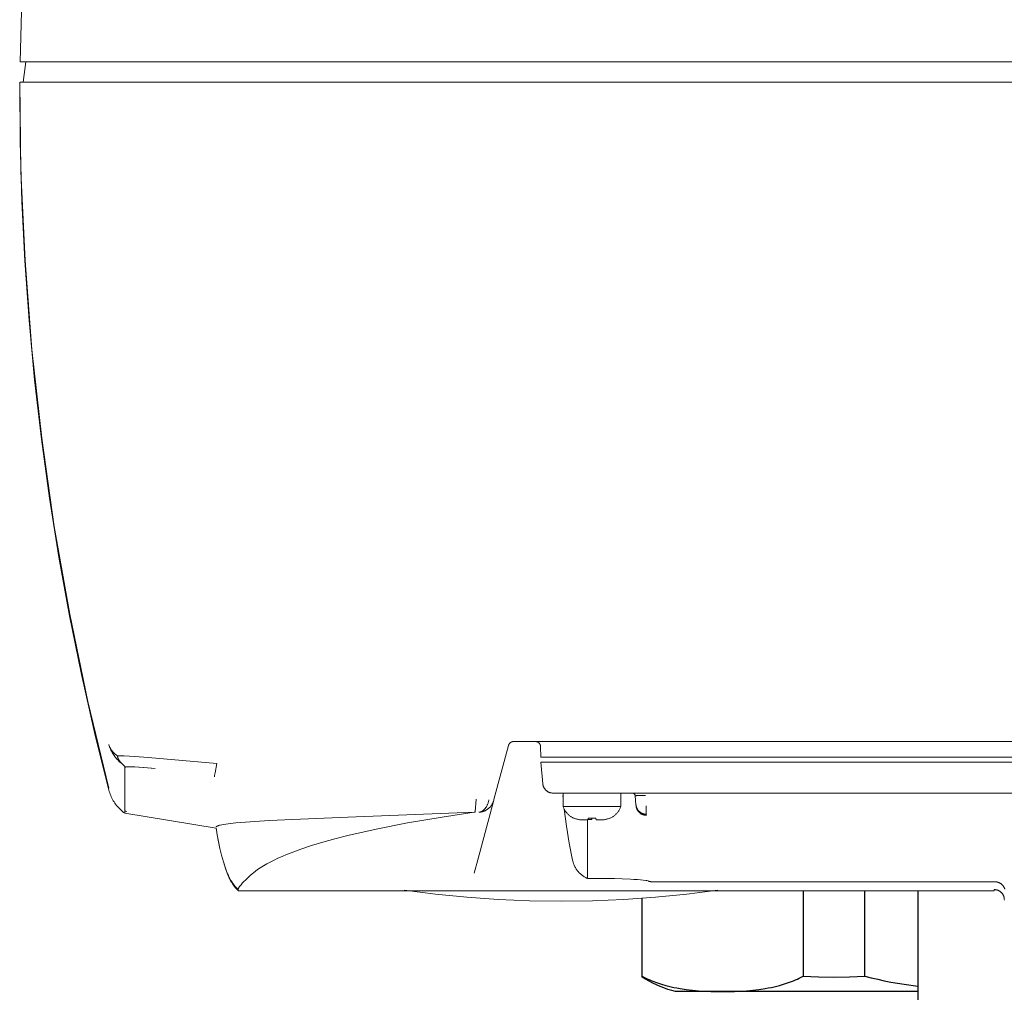
# Model space of a CAD drawing. Units: millimetres. Extents: x -1752 to 4008, y -2030 to 3600.
# Drawn here: x 732 to 828, y 2469 to 2563 of the extents above; entities that cross this region are included whole.
import ezdxf

# ---------------------------------------------------------------- set-up
doc = ezdxf.new("R2010")
doc.units = ezdxf.units.MM
doc.layers.add('Make2D$Visible$Curves$0', color=254, linetype='Continuous', lineweight=0, true_color=0xbebebe)
doc.layers.add('Make2D$Visible$Curves$3DCOLOR40', color=40, linetype='Continuous', lineweight=0, true_color=0xffbf00)

msp = doc.modelspace()

# ---------------------------------------------------------------- linework, layer by layer
at = {"layer": 'Make2D$Visible$Curves$0'}
for points in [[(732.375, 2558.879), (733.079, 2585.772)], [(742.381, 2558.879), (732.375, 2558.879)], [(732.921, 2558.879), (732.675, 2556.879)], [(742.381, 2558.879), (917.369, 2558.879)], [(732.353, 2556.879), (732.325, 2556.879)], [(732.326, 2556.879), (732.444, 2548.223), (732.84, 2539.574), (733.511, 2530.943), (734.458, 2522.337), (735.68, 2513.766), (737.176, 2505.239), (738.943, 2496.764), (740.98, 2488.349)], [(740.98, 2488.156), (739.589, 2493.762), (738.317, 2499.403), (737.165, 2505.075), (736.134, 2510.774), (735.225, 2516.497), (734.439, 2522.239), (733.777, 2527.997), (733.239, 2533.767), (732.824, 2539.544), (732.534, 2545.324), (732.369, 2551.104), (732.327, 2556.879)], [(732.353, 2556.879), (742.349, 2556.879)], [(742.349, 2556.879), (917.401, 2556.879)], [(779.949, 2492.771), (779.936, 2492.761), (779.923, 2492.75), (779.911, 2492.738), (779.899, 2492.726), (779.887, 2492.714), (779.876, 2492.701), (779.866, 2492.688), (779.855, 2492.675), (779.846, 2492.661), (779.836, 2492.647), (779.828, 2492.633), (779.819, 2492.618), (779.811, 2492.603), (779.804, 2492.588), (779.797, 2492.573), (779.791, 2492.557), (779.785, 2492.541), (779.78, 2492.525), (779.776, 2492.509)], [(780.007, 2492.811), (779.992, 2492.801), (779.977, 2492.792), (779.963, 2492.782), (779.949, 2492.771)], [(780.259, 2492.879), (780.241, 2492.879), (780.224, 2492.878), (780.206, 2492.876), (780.189, 2492.874), (780.171, 2492.871), (780.154, 2492.868), (780.137, 2492.864), (780.12, 2492.859), (780.103, 2492.854), (780.087, 2492.848), (780.07, 2492.842), (780.054, 2492.835), (780.038, 2492.827), (780.022, 2492.819), (780.007, 2492.811)], [(879.491, 2492.879), (780.259, 2492.879)], [(782.388, 2492.879), (782.406, 2492.879), (782.423, 2492.878), (782.441, 2492.876), (782.458, 2492.874), (782.476, 2492.871), (782.493, 2492.868), (782.51, 2492.864), (782.527, 2492.859), (782.544, 2492.854), (782.561, 2492.848), (782.577, 2492.841), (782.593, 2492.834), (782.609, 2492.827), (782.625, 2492.819), (782.641, 2492.81), (782.656, 2492.801), (782.67, 2492.791), (782.685, 2492.781), (782.699, 2492.77), (782.712, 2492.759), (782.726, 2492.747), (782.739, 2492.735), (782.751, 2492.723), (782.763, 2492.71), (782.775, 2492.696)], [(782.775, 2492.696), (782.784, 2492.684), (782.793, 2492.672), (782.802, 2492.659), (782.811, 2492.646), (782.819, 2492.633), (782.826, 2492.619), (782.834, 2492.605)], [(740.979, 2492.581), (740.984, 2492.562), (741.006, 2492.497)], [(741.084, 2492.262), (741.048, 2492.362), (741.014, 2492.462), (740.983, 2492.564)], [(741.006, 2492.497), (741.027, 2492.442), (741.049, 2492.387), (741.074, 2492.334), (741.099, 2492.281), (741.127, 2492.229), (741.156, 2492.178)], [(742.235, 2490.741), (742.141, 2490.816), (742.049, 2490.894), (741.959, 2490.975), (741.873, 2491.059), (741.789, 2491.146), (741.708, 2491.236), (741.63, 2491.328), (741.556, 2491.423), (741.485, 2491.52), (741.417, 2491.62), (741.353, 2491.722), (741.292, 2491.827), (741.234, 2491.933), (741.181, 2492.041), (741.131, 2492.151), (741.084, 2492.262)], [(741.156, 2492.178), (741.188, 2492.125), (741.221, 2492.074), (741.257, 2492.024), (741.294, 2491.974)], [(741.294, 2491.974), (741.338, 2491.92), (741.383, 2491.866), (741.431, 2491.814), (741.48, 2491.764), (741.53, 2491.715), (741.582, 2491.668), (741.636, 2491.622), (741.691, 2491.579), (741.747, 2491.537), (741.805, 2491.497)], [(779.776, 2492.509), (778.364, 2487.24)], [(782.888, 2492.392), (782.887, 2492.41), (782.886, 2492.427), (782.884, 2492.444), (782.881, 2492.461), (782.878, 2492.478), (782.874, 2492.495), (782.87, 2492.511), (782.865, 2492.528), (782.86, 2492.544), (782.854, 2492.56), (782.848, 2492.576), (782.841, 2492.592), (782.833, 2492.607)], [(782.914, 2491.379), (782.888, 2492.392)], [(741.805, 2491.497), (741.816, 2491.449), (741.829, 2491.401), (741.843, 2491.354), (741.858, 2491.308), (741.876, 2491.262), (741.895, 2491.216), (741.915, 2491.172), (741.937, 2491.128), (741.961, 2491.085), (741.986, 2491.043), (742.012, 2491.001), (742.04, 2490.961), (742.07, 2490.922), (742.1, 2490.883), (742.132, 2490.846), (742.165, 2490.81), (742.2, 2490.775), (742.235, 2490.741)], [(741.805, 2491.497), (742.099, 2491.495), (742.455, 2491.485), (743.492, 2491.433), (744.789, 2491.344), (751.453, 2490.74)], [(787.913, 2491.379), (782.914, 2491.379)], [(783.101, 2488.792), (782.919, 2490.879)], [(787.875, 2490.879), (782.919, 2490.879)], [(787.875, 2490.879), (871.875, 2490.879)], [(871.837, 2491.379), (787.913, 2491.379)], [(742.534, 2490.39), (742.534, 2490.398), (742.534, 2490.402), (742.534, 2490.406), (742.533, 2490.409), (742.533, 2490.413), (742.532, 2490.417), (742.532, 2490.42), (742.531, 2490.424), (742.53, 2490.427), (742.529, 2490.431), (742.528, 2490.435), (742.526, 2490.439), (742.525, 2490.443), (742.524, 2490.446), (742.522, 2490.448), (742.521, 2490.451), (742.52, 2490.454), (742.519, 2490.457), (742.517, 2490.459), (742.514, 2490.465), (742.51, 2490.471), (742.506, 2490.477), (742.502, 2490.483), (742.497, 2490.49), (742.492, 2490.497), (742.486, 2490.504), (742.48, 2490.511), (742.473, 2490.519), (742.458, 2490.535), (742.441, 2490.553), (742.405, 2490.587), (742.235, 2490.741)], [(742.534, 2490.39), (742.523, 2485.972), (742.524, 2485.931), (742.524, 2485.925), (742.525, 2485.921), (742.525, 2485.919), (742.525, 2485.919), (742.525, 2485.918), (742.525, 2485.918), (742.525, 2485.918), (742.525, 2485.918), (742.525, 2485.917), (742.525, 2485.917), (742.525, 2485.917), (742.525, 2485.917), (742.525, 2485.917), (742.526, 2485.917)], [(742.534, 2490.39), (742.54, 2490.392), (742.546, 2490.394), (742.553, 2490.396), (742.559, 2490.398), (742.574, 2490.402), (742.589, 2490.406), (742.606, 2490.41), (742.623, 2490.413), (742.642, 2490.416), (742.662, 2490.419), (742.705, 2490.424), (742.752, 2490.428), (742.804, 2490.432), (742.86, 2490.435), (742.986, 2490.438), (743.129, 2490.437), (743.467, 2490.427), (743.88, 2490.403), (744.355, 2490.366), (745.488, 2490.253)], [(745.488, 2490.253), (744.383, 2490.363), (743.913, 2490.4), (743.502, 2490.424), (743.155, 2490.436), (743.007, 2490.437), (742.876, 2490.434), (742.817, 2490.432), (742.762, 2490.428), (742.712, 2490.424), (742.667, 2490.419), (742.646, 2490.416), (742.627, 2490.413), (742.608, 2490.41), (742.591, 2490.406), (742.575, 2490.402), (742.56, 2490.399), (742.553, 2490.396), (742.546, 2490.394), (742.54, 2490.392), (742.534, 2490.39)], [(751.222, 2489.46), (751.223, 2489.461), (751.223, 2489.462), (751.224, 2489.463), (751.224, 2489.465), (751.225, 2489.468), (751.227, 2489.472), (751.229, 2489.483), (751.233, 2489.495), (751.241, 2489.529), (751.25, 2489.573), (751.304, 2489.856), (751.453, 2490.74)], [(742.525, 2485.917), (742.414, 2486), (742.305, 2486.086), (742.2, 2486.176), (742.097, 2486.27), (741.998, 2486.367), (741.903, 2486.468), (741.811, 2486.572), (741.722, 2486.679), (741.638, 2486.789), (741.557, 2486.901), (741.48, 2487.017), (741.407, 2487.135), (741.339, 2487.256), (741.274, 2487.378), (741.214, 2487.504), (741.158, 2487.631), (741.107, 2487.759), (741.06, 2487.89), (741.018, 2488.022), (740.98, 2488.156)], [(783.101, 2488.792), (783.103, 2488.779)], [(783.103, 2488.779), (783.107, 2488.746), (783.112, 2488.712), (783.118, 2488.679), (783.126, 2488.646), (783.134, 2488.613), (783.144, 2488.58), (783.155, 2488.548), (783.167, 2488.516), (783.18, 2488.485), (783.194, 2488.454), (783.209, 2488.423), (783.225, 2488.393), (783.242, 2488.364), (783.26, 2488.335), (783.279, 2488.307), (783.298, 2488.279), (783.319, 2488.252), (783.341, 2488.226), (783.364, 2488.201), (783.387, 2488.176), (783.411, 2488.152)], [(784.032, 2487.882), (783.997, 2487.884), (783.963, 2487.888), (783.929, 2487.894), (783.895, 2487.9), (783.861, 2487.908), (783.828, 2487.916), (783.795, 2487.926), (783.762, 2487.937), (783.73, 2487.949), (783.698, 2487.963), (783.667, 2487.977), (783.636, 2487.992), (783.605, 2488.009), (783.576, 2488.026), (783.547, 2488.045), (783.518, 2488.064), (783.49, 2488.085), (783.463, 2488.106), (783.437, 2488.129), (783.412, 2488.152)], [(776.628, 2487.3), (776.548, 2486.06)], [(778.348, 2487.179), (776.8, 2481.403)], [(777.627, 2486.555), (777.659, 2486.61), (777.688, 2486.666), (777.715, 2486.724), (777.741, 2486.782), (777.764, 2486.841), (777.786, 2486.901), (777.806, 2486.961), (777.823, 2487.022), (777.839, 2487.084), (777.853, 2487.146), (777.865, 2487.208)], [(778.348, 2487.179), (778.332, 2487.127), (778.315, 2487.075), (778.296, 2487.024), (778.276, 2486.973), (778.254, 2486.923), (778.23, 2486.874), (778.204, 2486.826), (778.177, 2486.779), (778.148, 2486.733), (778.117, 2486.687), (778.085, 2486.643), (778.051, 2486.6), (778.016, 2486.558), (777.98, 2486.518), (777.942, 2486.478), (777.903, 2486.44), (777.862, 2486.404), (777.821, 2486.368), (777.778, 2486.335), (777.734, 2486.302), (777.689, 2486.272), (777.643, 2486.243)], [(778.364, 2487.24), (778.348, 2487.179)], [(784.032, 2487.882), (784.098, 2487.879)], [(786.35, 2487.879), (784.098, 2487.879)], [(785.075, 2487.606), (785.055, 2487.605)], [(785.075, 2487.382), (785.055, 2487.604)], [(785.055, 2487.604), (785.056, 2487.604), (785.056, 2487.603), (785.057, 2487.602), (785.057, 2487.601), (785.057, 2487.601), (785.058, 2487.6), (785.058, 2487.599), (785.059, 2487.599), (785.059, 2487.598), (785.06, 2487.598), (785.061, 2487.597), (785.061, 2487.596), (785.062, 2487.596), (785.062, 2487.595), (785.063, 2487.595), (785.064, 2487.594), (785.064, 2487.594), (785.065, 2487.593), (785.066, 2487.593), (785.066, 2487.593), (785.067, 2487.592), (785.068, 2487.592), (785.069, 2487.592), (785.069, 2487.591), (785.07, 2487.591), (785.071, 2487.591), (785.072, 2487.591), (785.073, 2487.59), (785.073, 2487.59), (785.074, 2487.59), (785.075, 2487.59)], [(785.075, 2486.579), (785.075, 2487.879)], [(788.06, 2487.879), (786.349, 2487.879)], [(871.69, 2487.879), (788.06, 2487.879)], [(790.675, 2487.879), (790.675, 2486.579)], [(792.074, 2487.606), (792.073, 2487.616), (792.071, 2487.626), (792.07, 2487.636), (792.067, 2487.646), (792.065, 2487.656), (792.062, 2487.666), (792.059, 2487.676), (792.055, 2487.686), (792.052, 2487.696), (792.047, 2487.705), (792.043, 2487.714), (792.038, 2487.724), (792.033, 2487.733), (792.028, 2487.741), (792.022, 2487.75), (792.016, 2487.758), (792.01, 2487.767), (792.003, 2487.775), (791.996, 2487.782), (791.989, 2487.79), (791.982, 2487.797), (791.974, 2487.804), (791.966, 2487.811), (791.958, 2487.817), (791.95, 2487.823), (791.941, 2487.829), (791.932, 2487.835), (791.923, 2487.84), (791.914, 2487.845), (791.905, 2487.85), (791.896, 2487.854), (791.886, 2487.858), (791.877, 2487.862), (791.867, 2487.865), (791.857, 2487.868), (791.847, 2487.871), (791.837, 2487.873), (791.827, 2487.875), (791.816, 2487.877), (791.806, 2487.878), (791.796, 2487.879), (791.785, 2487.879), (791.775, 2487.879)], [(793.06, 2487.632), (792.575, 2487.638), (792.299, 2487.633), (792.198, 2487.628), (792.162, 2487.625), (792.132, 2487.622), (792.119, 2487.62), (792.108, 2487.618), (792.103, 2487.617), (792.098, 2487.616), (792.094, 2487.616), (792.09, 2487.615), (792.088, 2487.614), (792.086, 2487.614), (792.085, 2487.613), (792.083, 2487.612), (792.081, 2487.612), (792.081, 2487.612), (792.08, 2487.611), (792.079, 2487.611), (792.079, 2487.611), (792.078, 2487.61), (792.078, 2487.61), (792.077, 2487.61), (792.077, 2487.61), (792.077, 2487.609), (792.076, 2487.609), (792.076, 2487.609), (792.076, 2487.609), (792.076, 2487.609), (792.076, 2487.609), (792.076, 2487.609), (792.075, 2487.608), (792.075, 2487.608), (792.075, 2487.608), (792.075, 2487.608), (792.075, 2487.608), (792.075, 2487.608), (792.075, 2487.608), (792.075, 2487.608), (792.075, 2487.608), (792.075, 2487.608), (792.074, 2487.607), (792.074, 2487.607), (792.074, 2487.607), (792.074, 2487.607), (792.074, 2487.607), (792.074, 2487.607), (792.074, 2487.607), (792.074, 2487.607), (792.074, 2487.607), (792.074, 2487.607), (792.074, 2487.607), (792.074, 2487.607), (792.074, 2487.607), (792.074, 2487.606), (792.074, 2487.606), (792.074, 2487.606), (792.074, 2487.606), (792.074, 2487.606), (792.074, 2487.606), (792.074, 2487.606), (792.074, 2487.606), (792.074, 2487.606), (792.074, 2487.606), (792.074, 2487.606), (792.074, 2487.606), (792.074, 2487.606), (792.074, 2487.606)], [(792.15, 2486.734), (792.074, 2487.606)], [(742.521, 2486.138), (742.522, 2486.137), (742.523, 2486.136), (742.524, 2486.136), (742.525, 2486.135), (742.525, 2486.134), (742.526, 2486.134), (742.527, 2486.133), (742.527, 2486.132), (742.528, 2486.131), (742.529, 2486.13), (742.529, 2486.129), (742.53, 2486.129), (742.531, 2486.128), (742.531, 2486.127), (742.532, 2486.126), (742.532, 2486.125), (742.532, 2486.124), (742.533, 2486.123), (742.533, 2486.122), (742.534, 2486.121), (742.534, 2486.12), (742.534, 2486.119)], [(742.534, 2486.119), (742.622, 2486.111), (742.71, 2486.101)], [(776.454, 2486.012), (773.325, 2485.545), (769.976, 2484.978), (766.926, 2484.383), (764.178, 2483.761), (762.92, 2483.439), (761.738, 2483.11), (760.636, 2482.775), (759.612, 2482.433), (758.667, 2482.084), (758.223, 2481.907), (757.8, 2481.728), (757.396, 2481.548), (757.013, 2481.366), (756.649, 2481.183), (756.305, 2480.997), (755.981, 2480.81), (755.677, 2480.622), (755.423, 2480.452), (755.219, 2480.307)], [(764.189, 2485.552), (776.45, 2486.023)], [(776.547, 2486.059), (776.543, 2486.056), (776.54, 2486.053), (776.536, 2486.05), (776.532, 2486.048), (776.529, 2486.045), (776.525, 2486.043), (776.521, 2486.04), (776.517, 2486.038), (776.512, 2486.036), (776.508, 2486.034), (776.504, 2486.032), (776.5, 2486.031), (776.495, 2486.029), (776.491, 2486.028), (776.486, 2486.027), (776.482, 2486.026), (776.477, 2486.025), (776.473, 2486.024), (776.468, 2486.024), (776.464, 2486.023), (776.459, 2486.023), (776.454, 2486.023), (776.45, 2486.023)], [(776.455, 2486.012), (776.459, 2486.012), (776.464, 2486.013), (776.468, 2486.013), (776.472, 2486.014), (776.477, 2486.015), (776.481, 2486.016), (776.485, 2486.018), (776.49, 2486.019), (776.494, 2486.021), (776.498, 2486.023), (776.502, 2486.024), (776.506, 2486.026), (776.51, 2486.029), (776.514, 2486.031), (776.518, 2486.033), (776.521, 2486.036), (776.525, 2486.038), (776.529, 2486.041), (776.532, 2486.044), (776.535, 2486.047), (776.539, 2486.05), (776.542, 2486.053), (776.545, 2486.057), (776.548, 2486.06)], [(777.643, 2486.243), (777.597, 2486.215), (777.55, 2486.19), (777.502, 2486.166), (777.453, 2486.143), (777.404, 2486.123), (777.354, 2486.104), (777.303, 2486.086), (777.252, 2486.071), (777.2, 2486.057), (777.148, 2486.045), (777.096, 2486.035), (777.043, 2486.026), (776.99, 2486.02), (776.937, 2486.015), (776.883, 2486.012)], [(776.883, 2486.012), (776.907, 2486.014), (776.931, 2486.018), (776.955, 2486.022), (776.978, 2486.027), (777.002, 2486.032), (777.025, 2486.039), (777.048, 2486.046), (777.071, 2486.054), (777.093, 2486.062), (777.115, 2486.072)], [(777.115, 2486.072), (777.13, 2486.078), (777.144, 2486.085), (777.159, 2486.092), (777.173, 2486.1), (777.188, 2486.108), (777.202, 2486.116), (777.216, 2486.124), (777.231, 2486.133), (777.259, 2486.151), (777.287, 2486.171), (777.315, 2486.192), (777.343, 2486.214), (777.37, 2486.238), (777.397, 2486.262), (777.423, 2486.288), (777.45, 2486.316), (777.475, 2486.344), (777.501, 2486.374), (777.526, 2486.405), (777.55, 2486.438)], [(777.55, 2486.438), (777.571, 2486.466), (777.59, 2486.495), (777.609, 2486.525), (777.627, 2486.555)], [(787.875, 2486.579), (785.075, 2486.579)], [(785.075, 2486.579), (785.094, 2486.527), (785.114, 2486.475), (785.135, 2486.424), (785.158, 2486.374), (785.183, 2486.324)], [(785.996, 2481.353), (785.668, 2483.001), (785.397, 2484.658), (785.182, 2486.324)], [(785.183, 2486.324), (785.213, 2486.267), (785.245, 2486.212), (785.278, 2486.157), (785.314, 2486.104), (785.351, 2486.052), (785.391, 2486.001), (785.431, 2485.951), (785.474, 2485.903), (785.518, 2485.856), (785.564, 2485.811), (785.611, 2485.768), (785.659, 2485.726), (785.709, 2485.685), (785.76, 2485.647), (785.813, 2485.61), (785.866, 2485.575), (785.921, 2485.541), (785.977, 2485.51), (786.034, 2485.48), (786.092, 2485.452), (786.151, 2485.427)], [(790.675, 2486.579), (787.875, 2486.579)], [(790.675, 2486.579), (790.653, 2486.518), (790.629, 2486.458), (790.603, 2486.398), (790.575, 2486.339), (790.545, 2486.282), (790.513, 2486.225), (790.479, 2486.17), (790.444, 2486.115), (790.406, 2486.062), (790.367, 2486.01), (790.326, 2485.96), (790.283, 2485.911), (790.239, 2485.864), (790.193, 2485.818), (790.145, 2485.773), (790.096, 2485.73), (790.046, 2485.689), (789.994, 2485.65), (789.941, 2485.612), (789.887, 2485.577), (789.831, 2485.543), (789.775, 2485.511), (789.717, 2485.481), (789.659, 2485.453), (789.599, 2485.427)], [(792.15, 2486.734), (792.159, 2486.638)], [(792.15, 2486.734), (792.154, 2486.699), (792.159, 2486.666), (792.165, 2486.632), (792.172, 2486.598), (792.18, 2486.565), (792.189, 2486.532), (792.2, 2486.499), (792.212, 2486.467), (792.224, 2486.435), (792.238, 2486.404), (792.253, 2486.373), (792.269, 2486.342), (792.286, 2486.313), (792.304, 2486.283), (792.323, 2486.255), (792.343, 2486.227), (792.364, 2486.2), (792.386, 2486.173), (792.409, 2486.148), (792.432, 2486.123), (792.457, 2486.099), (792.482, 2486.075), (792.508, 2486.053), (792.535, 2486.032), (792.562, 2486.011), (792.591, 2485.992), (792.619, 2485.973), (792.649, 2485.956), (792.679, 2485.939), (792.71, 2485.924), (792.741, 2485.909), (792.772, 2485.896), (792.804, 2485.884), (792.837, 2485.873), (792.87, 2485.863), (792.903, 2485.854), (792.936, 2485.846), (792.97, 2485.839), (793.004, 2485.834), (793.038, 2485.83), (793.072, 2485.827), (793.106, 2485.825), (793.141, 2485.824)], [(793.155, 2485.728), (793.12, 2485.729), (793.086, 2485.73), (793.052, 2485.733), (793.017, 2485.737), (792.983, 2485.742), (792.95, 2485.749), (792.916, 2485.757), (792.883, 2485.765), (792.85, 2485.775), (792.817, 2485.786), (792.785, 2485.798), (792.753, 2485.812), (792.722, 2485.826), (792.691, 2485.841), (792.661, 2485.858), (792.631, 2485.875), (792.602, 2485.894), (792.573, 2485.913), (792.546, 2485.934), (792.519, 2485.955), (792.493, 2485.978), (792.467, 2486.001), (792.443, 2486.025), (792.419, 2486.05), (792.396, 2486.076), (792.374, 2486.102), (792.353, 2486.129), (792.333, 2486.157), (792.314, 2486.186), (792.295, 2486.215), (792.278, 2486.245), (792.262, 2486.276), (792.247, 2486.307), (792.233, 2486.338), (792.22, 2486.37), (792.209, 2486.402), (792.198, 2486.435), (792.189, 2486.468), (792.18, 2486.502), (792.173, 2486.535), (792.167, 2486.569), (792.162, 2486.603), (792.159, 2486.638)], [(793.143, 2486.643), (793.141, 2485.824)], [(751.411, 2484.468), (742.526, 2485.917)], [(753.318, 2485.001), (756.542, 2485.209), (764.189, 2485.552)], [(786.154, 2485.443), (786.151, 2485.427)], [(786.972, 2485.279), (786.902, 2485.28), (786.832, 2485.283), (786.762, 2485.289), (786.693, 2485.297), (786.624, 2485.307), (786.555, 2485.32), (786.486, 2485.334), (786.418, 2485.352), (786.351, 2485.371), (786.285, 2485.393), (786.219, 2485.417), (786.154, 2485.443)], [(787.475, 2485.279), (786.972, 2485.279)], [(787.875, 2485.303), (787.431, 2485.303)], [(787.431, 2485.279), (787.431, 2479.6)], [(787.504, 2485.443), (787.475, 2485.279)], [(787.875, 2485.427), (787.751, 2485.429), (787.627, 2485.434), (787.504, 2485.443)], [(788.246, 2485.443), (788.123, 2485.434), (787.999, 2485.429), (787.875, 2485.427)], [(787.875, 2485.303), (787.875, 2485.426)], [(788.275, 2485.279), (788.246, 2485.443)], [(788.778, 2485.279), (788.275, 2485.279)], [(789.596, 2485.443), (789.531, 2485.417), (789.465, 2485.393), (789.399, 2485.371), (789.332, 2485.352), (789.264, 2485.334), (789.195, 2485.32), (789.126, 2485.307), (789.057, 2485.297), (788.988, 2485.289), (788.918, 2485.283), (788.848, 2485.28), (788.778, 2485.279)], [(789.599, 2485.427), (789.596, 2485.443)], [(793.141, 2485.824), (793.155, 2485.728)], [(751.394, 2484.474), (751.393, 2484.475), (751.393, 2484.476), (751.392, 2484.477), (751.391, 2484.478), (751.391, 2484.479), (751.39, 2484.481), (751.39, 2484.482), (751.389, 2484.483), (751.389, 2484.484), (751.389, 2484.486), (751.388, 2484.487), (751.388, 2484.488), (751.388, 2484.49), (751.388, 2484.491), (751.388, 2484.492)], [(752.533, 2479.925), (752.31, 2480.561), (752.106, 2481.203), (751.922, 2481.852), (751.758, 2482.505), (751.614, 2483.164), (751.491, 2483.826), (751.388, 2484.492)], [(751.392, 2484.586), (751.393, 2484.588), (751.393, 2484.59), (751.393, 2484.592), (751.394, 2484.593), (751.394, 2484.594), (751.394, 2484.595), (751.395, 2484.597), (751.395, 2484.598), (751.396, 2484.599), (751.397, 2484.601), (751.397, 2484.602), (751.398, 2484.604), (751.399, 2484.605), (751.4, 2484.607), (751.401, 2484.609), (751.402, 2484.61), (751.403, 2484.612), (751.405, 2484.614), (751.406, 2484.616), (751.408, 2484.618), (751.41, 2484.62), (751.412, 2484.621), (751.414, 2484.624), (751.416, 2484.626), (751.418, 2484.628), (751.421, 2484.63), (751.423, 2484.632), (751.426, 2484.634), (751.429, 2484.636), (751.432, 2484.639), (751.436, 2484.641), (751.439, 2484.643), (751.447, 2484.648), (751.455, 2484.653), (751.465, 2484.659), (751.475, 2484.664), (751.486, 2484.669), (751.498, 2484.675), (751.512, 2484.681), (751.526, 2484.687), (751.542, 2484.693), (751.576, 2484.705), (751.616, 2484.718), (751.661, 2484.732), (751.722, 2484.749), (751.789, 2484.765), (751.943, 2484.799), (752.121, 2484.834), (752.326, 2484.869), (752.797, 2484.937), (753.318, 2485.001)], [(752.533, 2479.951), (752.312, 2480.581), (752.109, 2481.217), (751.927, 2481.859), (751.764, 2482.506), (751.62, 2483.158), (751.497, 2483.814), (751.394, 2484.474)], [(751.411, 2484.468), (751.409, 2484.468), (751.408, 2484.468), (751.407, 2484.468), (751.406, 2484.468), (751.405, 2484.469), (751.404, 2484.469), (751.402, 2484.469), (751.401, 2484.47), (751.4, 2484.47), (751.399, 2484.471), (751.398, 2484.471), (751.397, 2484.472), (751.396, 2484.472), (751.395, 2484.473), (751.394, 2484.474)], [(776.8, 2481.403), (776.456, 2480.118)], [(787.432, 2479.598), (787.355, 2479.633), (787.28, 2479.671), (787.206, 2479.711), (787.134, 2479.754), (787.063, 2479.799), (786.993, 2479.846), (786.925, 2479.896), (786.859, 2479.948), (786.795, 2480.002), (786.733, 2480.058), (786.672, 2480.116), (786.613, 2480.177), (786.557, 2480.239), (786.503, 2480.303), (786.451, 2480.369), (786.401, 2480.437), (786.353, 2480.506), (786.308, 2480.577), (786.265, 2480.649), (786.225, 2480.723), (786.187, 2480.798), (786.152, 2480.874), (786.119, 2480.952), (786.089, 2481.03), (786.062, 2481.11), (786.037, 2481.19), (786.015, 2481.271), (785.996, 2481.353)], [(755.207, 2480.296), (754.705, 2479.863), (754.473, 2479.653), (754.263, 2479.456), (754.057, 2479.252), (753.967, 2479.159), (753.886, 2479.07), (753.813, 2478.987), (753.748, 2478.909), (753.719, 2478.872), (753.692, 2478.836), (753.667, 2478.802), (753.644, 2478.769), (753.623, 2478.738), (753.605, 2478.707), (753.596, 2478.692), (753.587, 2478.676), (753.58, 2478.661), (753.572, 2478.647), (753.566, 2478.632), (753.559, 2478.618), (753.554, 2478.604), (753.548, 2478.59), (753.546, 2478.583), (753.544, 2478.576), (753.542, 2478.569), (753.54, 2478.563), (753.538, 2478.556), (753.537, 2478.549), (753.536, 2478.543), (753.535, 2478.537), (753.535, 2478.532), (753.533, 2478.508)], [(755.219, 2480.307), (755.207, 2480.296)], [(753.533, 2478.508), (753.432, 2478.609), (753.335, 2478.714), (753.242, 2478.822), (753.153, 2478.934), (753.067, 2479.048), (752.986, 2479.165), (752.908, 2479.285), (752.835, 2479.407), (752.766, 2479.532), (752.701, 2479.659), (752.641, 2479.789), (752.585, 2479.92), (752.533, 2480.053)], [(752.533, 2479.925), (752.533, 2480.053)], [(752.55, 2480.011), (752.547, 2480.004), (752.544, 2479.996), (752.542, 2479.989), (752.54, 2479.981), (752.538, 2479.974), (752.536, 2479.966), (752.535, 2479.959), (752.533, 2479.951)], [(753.533, 2478.405), (753.432, 2478.507), (753.335, 2478.612), (753.242, 2478.72), (753.153, 2478.831), (753.067, 2478.946), (752.986, 2479.063), (752.908, 2479.183), (752.835, 2479.305), (752.766, 2479.43), (752.701, 2479.557), (752.641, 2479.687), (752.585, 2479.818), (752.533, 2479.951)], [(787.875, 2479.598), (787.432, 2479.598)], [(788.901, 2479.593), (787.875, 2479.598)], [(790.071, 2479.573), (789.888, 2479.577), (789.403, 2479.586), (788.995, 2479.592), (788.901, 2479.593)], [(790.81, 2479.551), (790.071, 2479.573)], [(791.615, 2479.518), (790.81, 2479.551)], [(792.301, 2479.478), (791.926, 2479.502), (791.615, 2479.518)], [(792.842, 2479.433), (792.572, 2479.458), (792.301, 2479.478)], [(793.114, 2479.401), (792.842, 2479.433)], [(793.334, 2479.364), (793.306, 2479.37), (793.203, 2479.388), (793.114, 2479.401)], [(793.347, 2479.34), (793.379, 2479.327), (793.412, 2479.316), (793.445, 2479.306), (793.479, 2479.297), (793.513, 2479.289), (793.547, 2479.283), (793.581, 2479.277), (793.616, 2479.273), (793.65, 2479.27), (793.685, 2479.268), (793.72, 2479.268)], [(753.533, 2478.508), (753.533, 2478.379)], [(761.976, 2478.379), (753.533, 2478.379)], [(761.976, 2478.379), (807.776, 2478.379)], [(784.875, 2477.379), (781.819, 2477.423), (778.766, 2477.554), (775.717, 2477.772), (772.676, 2478.077), (769.646, 2478.469)], [(800.105, 2478.469), (797.074, 2478.077), (794.033, 2477.772), (790.985, 2477.554), (787.931, 2477.423), (784.875, 2477.379)], [(793.72, 2479.268), (793.72, 2479.266)], [(826.986, 2479.266), (793.72, 2479.266)], [(826.917, 2478.379), (807.776, 2478.379)], [(826.917, 2478.508), (826.951, 2478.507), (826.985, 2478.505), (827.019, 2478.503), (827.053, 2478.498), (827.087, 2478.493), (827.121, 2478.487), (827.154, 2478.479), (827.187, 2478.471), (827.22, 2478.461), (827.253, 2478.45), (827.285, 2478.438), (827.316, 2478.425), (827.347, 2478.41), (827.378, 2478.395), (827.408, 2478.379), (827.438, 2478.362), (827.467, 2478.343), (827.495, 2478.324), (827.522, 2478.304), (827.549, 2478.283), (827.575, 2478.261), (827.601, 2478.238), (827.625, 2478.214), (827.649, 2478.189), (827.672, 2478.164), (827.694, 2478.137), (827.715, 2478.11), (827.735, 2478.083), (827.754, 2478.054), (827.773, 2478.025), (827.79, 2477.996), (827.806, 2477.966), (827.821, 2477.935), (827.835, 2477.904), (827.848, 2477.872), (827.86, 2477.84), (827.871, 2477.808), (827.881, 2477.775), (827.889, 2477.742), (827.897, 2477.708), (827.903, 2477.675)], [(826.917, 2478.379), (826.917, 2478.508)], [(827.202, 2479.243), (827.172, 2479.249), (827.141, 2479.255), (827.11, 2479.259), (827.079, 2479.262), (827.048, 2479.265), (827.017, 2479.266), (826.986, 2479.266)], [(827.405, 2479.175), (827.377, 2479.188), (827.349, 2479.199), (827.32, 2479.21), (827.291, 2479.22), (827.262, 2479.228), (827.232, 2479.236), (827.202, 2479.243)], [(827.587, 2479.069), (827.558, 2479.089), (827.529, 2479.109), (827.499, 2479.127), (827.468, 2479.144), (827.437, 2479.16), (827.405, 2479.175)], [(827.732, 2478.939), (827.709, 2478.963), (827.686, 2478.986), (827.662, 2479.008), (827.638, 2479.029), (827.613, 2479.049), (827.587, 2479.069)], [(827.747, 2478.923), (827.732, 2478.939)], [(827.852, 2478.779), (827.836, 2478.804), (827.82, 2478.829), (827.803, 2478.854), (827.785, 2478.877), (827.766, 2478.9), (827.747, 2478.923)], [(827.869, 2478.748), (827.852, 2478.779)], [(827.951, 2478.549), (827.942, 2478.578), (827.932, 2478.607), (827.921, 2478.636), (827.91, 2478.665), (827.897, 2478.693), (827.883, 2478.721), (827.869, 2478.748)], [(827.903, 2477.675), (827.903, 2477.546)], [(827.916, 2477.479), (827.903, 2477.546)]]:
    msp.add_lwpolyline(points, dxfattribs=at)
at = {"layer": 'Make2D$Visible$Curves$3DCOLOR40', "color": 0, "linetype": 'ByBlock', "lineweight": -2}
for points in [[(808.37, 2478.379), (808.37, 2470.109)], [(814.37, 2470.109), (814.37, 2478.379)], [(819.5, 2478.38), (819.5, 2383.408)], [(792.74, 2470.109), (792.74, 2477.669)], [(792.74, 2470.109), (792.925, 2470.011), (793.111, 2469.917), (793.298, 2469.828), (793.487, 2469.744), (793.676, 2469.663), (793.867, 2469.586), (794.059, 2469.514), (794.252, 2469.445), (794.446, 2469.38), (794.64, 2469.318), (795.031, 2469.205), (795.425, 2469.105), (795.82, 2469.017), (796.122, 2468.957), (796.424, 2468.903), (797.029, 2468.812), (797.633, 2468.741), (798.232, 2468.686), (798.827, 2468.647), (799.413, 2468.62), (799.99, 2468.605), (800.555, 2468.6)], [(792.74, 2470.006), (792.74, 2470.109)], [(796, 2468.6), (795.618, 2468.706), (795.24, 2468.824), (794.867, 2468.956), (794.498, 2469.1), (794.134, 2469.257), (793.776, 2469.426), (793.424, 2469.607), (793.079, 2469.801), (792.74, 2470.006)], [(800.555, 2468.6), (801.12, 2468.605), (801.697, 2468.62), (802.284, 2468.647), (802.878, 2468.686), (803.478, 2468.741), (804.081, 2468.812), (804.686, 2468.903), (804.988, 2468.957), (805.29, 2469.017), (805.685, 2469.105), (806.079, 2469.205), (806.47, 2469.318), (806.665, 2469.38), (806.858, 2469.445), (807.051, 2469.514), (807.243, 2469.586), (807.434, 2469.663), (807.624, 2469.744), (807.812, 2469.828), (808, 2469.917), (808.186, 2470.011), (808.37, 2470.109)], [(808.37, 2470.109), (809.869, 2470.032), (811.37, 2470.006), (812.871, 2470.032), (814.37, 2470.109)], [(814.37, 2470.109), (814.99, 2469.947), (815.617, 2469.798), (816.251, 2469.661), (816.891, 2469.535), (818.187, 2469.315), (819.5, 2469.134)], [(800.555, 2468.6), (796, 2468.6)], [(819.5, 2468.6), (800.555, 2468.6)]]:
    msp.add_lwpolyline(points, dxfattribs=at)

doc.saveas('drawing.dxf')
